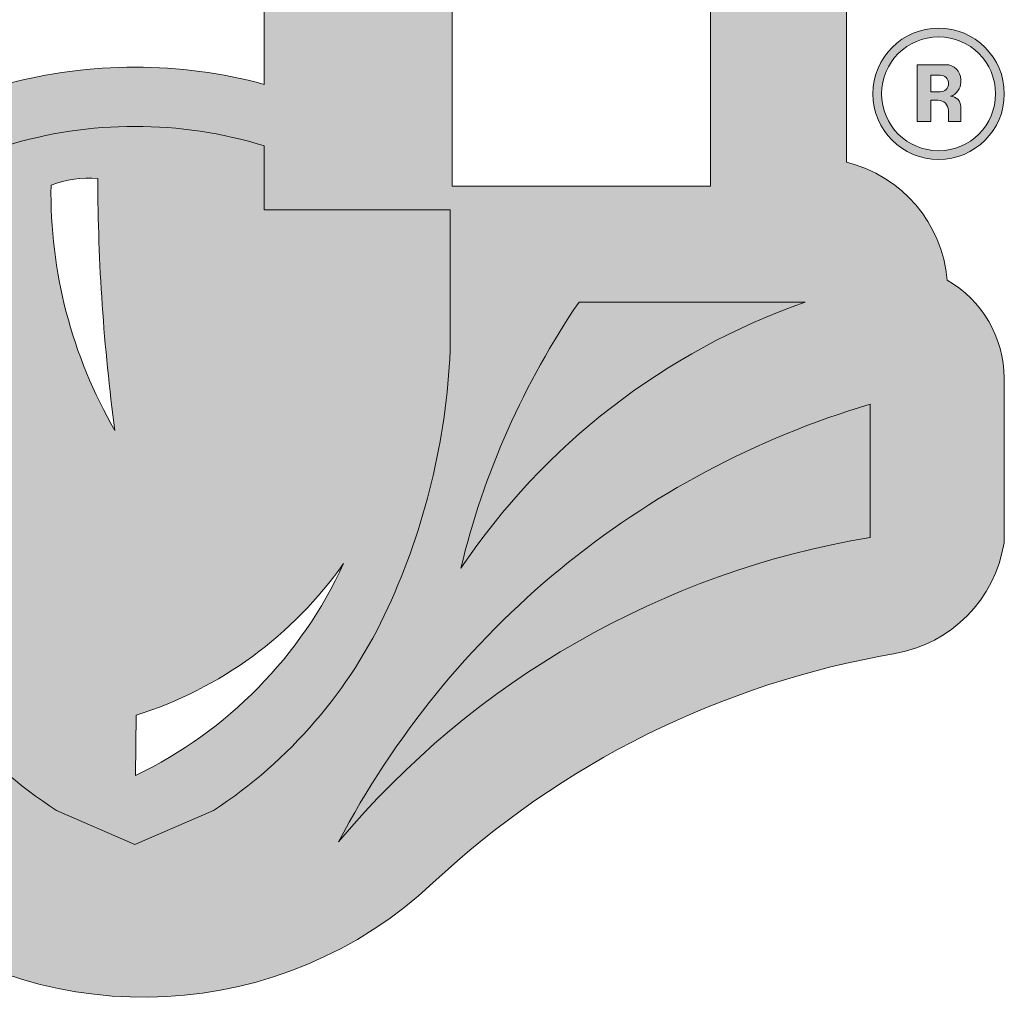
# Model space of a CAD drawing. Units: feet. Extents: x 0 to 17, y 0 to 11.
# Drawn here: x 13.3 to 13.6, y 1.9 to 2.2 of the extents above; entities that cross this region are included whole.
import ezdxf

# ---------------------------------------------------------------- set-up
doc = ezdxf.new("R2010")
doc.units = ezdxf.units.FT
doc.header["$MEASUREMENT"] = 0

# ---------------------------------------------------------------- blocks, each defined once
blk = doc.blocks.new('811')
at = {"lineweight": 0}
h = blk.add_hatch(color=250, dxfattribs=at)
h.dxf.hatch_style = 1
h.paths.add_polyline_path([(0.2598727007720125, 0.7097527649423916), (0.2593891885402542, 0.7167982288908723), (0.2593891885402542, 0.7204591072170436), (0.259596408068151, 0.7271592052856968), (0.2602180666518401, 0.7337211570024187), (0.2612541642913229, 0.7400068160152786), (0.2627047009865979, 0.7460852555002422), (0.2646387499136318, 0.7519564754573098), (0.2669181647204932, 0.7576204758864802), (0.2696120185831474, 0.763008183611789), (0.2727893846775604, 0.7682577449851666), (0.2763811898277662, 0.7732310136546823), (0.280318360857799, 0.7780661359722671), (0.2847390441195912, 0.7826249655859896), (0.2870875321024178, 0.7847662340409198), (0.2908865567805199, 0.7879436001353328), (0.2949618741624844, 0.7908446735258838), (0.2992444110723449, 0.7934694542125724), (0.3037341675101026, 0.7957488690194339), (0.3084311434757558, 0.7978210642983985), (0.3133353389693063, 0.799547893697536), (0.3184467539907532, 0.8009984303928115), (0.323765388540096, 0.8021726743842246), (0.3292912426173356, 0.8030706256717766), (0.3350243162224715, 0.8036232110795005), (0.3410336825314699, 0.8038995037833621), (0.3442110486258825, 0.8039685769593277), (0.3507039271666397, 0.8038304306073965), (0.3569895861794996, 0.8034850647275693), (0.3630680256644627, 0.8028634061438797), (0.3688010992695991, 0.8020345280322938), (0.3743960265228043, 0.8009984303928115), (0.3797146610721476, 0.7996860400494668), (0.3847570029176284, 0.7980973570022609), (0.3895230520592481, 0.7963705276031234), (0.3941509548489361, 0.7942983323241584), (0.3984334917587966, 0.7920189175172969), (0.4025088091407607, 0.7895322831825391), (0.4063769069948289, 0.7867693561439193), (0.4099687121450346, 0.7837992095774027), (0.413284224591377, 0.780621843482991), (0.4138368099991019, 0.7800692580752662), (0.4179812005570316, 0.7752341357576809), (0.421711152059169, 0.7702608670881661), (0.4250266645055123, 0.765011305714788), (0.4279277378960633, 0.759554524813514), (0.4303452990548555, 0.7538214512083785), (0.4324174943338202, 0.7478811580753457), (0.4340061773810269, 0.741664572238451), (0.4351804213724404, 0.735309840049625), (0.4359402263080607, 0.7286097419809718), (0.4362165190119227, 0.7217714975603915), (0.4362855921878883, 0.7197683754573885), (0.4360092994840263, 0.712861057860839), (0.4353185677243712, 0.7060918866162202), (0.4340752505569925, 0.6995299348994983), (0.432348421157855, 0.6930370563587416), (0.4301380795269591, 0.6867513973458816), (0.427444225664305, 0.6806038846849534), (0.4273060793123737, 0.6802585188051253), (0.4246122254497191, 0.67542339648754), (0.4215039325312722, 0.6705882741699556), (0.4178430542051008, 0.6658222250283368), (0.4136986636471711, 0.6611252490626831), (0.4090707608574826, 0.656497346272995), (0.4061696874669325, 0.6538034924103404), (0.4081198924450149, 0.6524410204393511), (0.4775370600693667, 0.6524410204393511), (0.4775663094809821, 0.6871141990078335, -0.09093919813859529), (0.4445870706980699, 0.6832841274691468), (0.4445870706980699, 0.7466768206460124, 0.1799162908557151), (0.4942879362200969, 0.789528188611353), (0.5539612420988203, 0.789528188611353), (0.5538908680202521, 0.6524410204393511), (0.6094274375900102, 0.6524410204393511), (0.6094520443333855, 0.6871141990078335, -0.09093919813859529), (0.5764728055504733, 0.6832841274691468), (0.5764728055504733, 0.7466768206460124, 0.1799162908557151), (0.6261736710725003, 0.789528188611353), (0.6858469769512237, 0.789528188611353), (0.6857838508213936, 0.6524410204393511), (0.7258485872770173, 0.6524410204393511), (0.7258485872770173, 0.7930801890255839, 0.3924866399275968), (0.682912023475545, 0.8295281886113526), (0.6243391513993619, 0.829528188611353, 0.2535954714131969), (0.5924642293647429, 0.8113989260078145, -0.02229360664020417), (0.5901754869848097, 0.8071509809074926, 0.004900179347980358), (0.5898668553849333, 0.8064629131359702, 0.282620568514819), (0.5503443900664919, 0.829528188611353), (0.4924196644855336, 0.829528188611353, 0.2465764661299384), (0.4574738755536867, 0.8058295175458334, -0.05237213111135564), (0.4504317210714235, 0.7969792061926242, 0.1469411691601865), (0.394870504958559, 0.8346468062321248, 0.06068157605256399), (0.350308919062988, 0.8416839738739377, 0.1695452491160789), (0.2611317614182194, 0.8168333465975932), (0.2599468825835856, 0.815842357026809), (0.2560090137229749, 0.8122519471833103), (0.2494604502028981, 0.8054987410532313), (0.2436401275480726, 0.7983509763894103), (0.2383677219795843, 0.7910507225253491), (0.2334610401199448, 0.7829440307572506), (0.2292751349158837, 0.774572220349127), (0.2258753699951703, 0.766124319637052), (0.2229835408742655, 0.7573455526628763), (0.2207912855507788, 0.7481589589263611), (0.2192860424158365, 0.7390271505743762), (0.2184066460140004, 0.7297446329994379), (0.2181391885402544, 0.7210968413483188), (0.2181391885402544, 0.7153844503867242), (0.2188053168302826, 0.7056780095891702), (0.2200729445339169, 0.6959270272535192), (0.2220879040806851, 0.6863559694063719), (0.2247413601920236, 0.6770688730166858), (0.2282244937894111, 0.6677805167569861), (0.2323400270604923, 0.659137896887716), (0.2360968114095745, 0.6524410204393511), (0.2889478470154252, 0.6524410204393511), (0.2900576786689344, 0.6531127606506857), (0.2913700690122787, 0.6538034924103404), (0.2861205076389011, 0.6577406634403737), (0.281423531673247, 0.6618850539983034), (0.2772791411153177, 0.6662366640841295), (0.2736182627891464, 0.6706573473459212), (0.2705790430466646, 0.6752852501356097), (0.2689903599994583, 0.6781172503501951), (0.2662274329608385, 0.6839193971312962), (0.2639480181539771, 0.6899978366162602), (0.262152115578874, 0.6962834956291202), (0.2607706520595641, 0.7028454473458421)])
h.paths.add_polyline_path([(0.3741197338189419, 0.7138971555003213), (0.3741197338189419, 0.7144497409080452), (0.3737052947631492, 0.7217714975603879), (0.37246197759577, 0.7284025224530755), (0.3703897823168054, 0.7344118887620739), (0.3674887089262544, 0.7397305233114171), (0.3665907576387033, 0.7409738404787958), (0.3627226597846356, 0.7451873042126911), (0.3583710496988095, 0.7482955971311385), (0.3535359273812246, 0.7502296460581723), (0.3481482196559158, 0.7509894509937927), (0.3473884147202955, 0.7509894509937927), (0.341931633819021, 0.7504368655860687), (0.3369583651495054, 0.7487100361869312), (0.3325376818877137, 0.7458089627963806), (0.328669584033646, 0.7417336454144161), (0.3281860718018876, 0.7411810600066921), (0.3250087057074751, 0.7360005718092801), (0.3227292909006136, 0.7301984250281786), (0.3212787542053381, 0.7237055464874222), (0.320657095621649, 0.7165219361870103), (0.320657095621649, 0.7153476921955972), (0.3211406078534074, 0.7079568623672889), (0.3223839250207861, 0.7013949106505666), (0.3245942666516819, 0.6954546175175342), (0.3275644132181981, 0.6902741293201222), (0.3283932913297845, 0.6892380316806399), (0.332123242831921, 0.6851627142986754), (0.3364057797417814, 0.6821234945561936), (0.3413099752353319, 0.6801203724531941), (0.3466976829606407, 0.6792914943416086), (0.348562658711709, 0.679222421165643), (0.3538812932610522, 0.6798440797493326), (0.3587854887546023, 0.6817090555004004), (0.3631370988404283, 0.6848173484188482), (0.3669361235185304, 0.6890308121527431), (0.3700444164369783, 0.6942113003501555), (0.3722547580678741, 0.7000825203072223), (0.3736362215871836, 0.7066444720239446)], flags=17)
h.paths.add_polyline_path([(0.7258485872770168, 0.6524410204393511), (0.6857838508213936, 0.6524410204393511), (0.6857126717128601, 0.4978656893027669), (0.6093177390950224, 0.4978656893027669), (0.6094274375900102, 0.6524410204393511), (0.5538908680202521, 0.6524410204393511), (0.5538269368604567, 0.5279045173329955, 0.1331827931875378), (0.477432004242619, 0.5279045173329955), (0.4775370600693667, 0.6524410204393511), (0.4081198924450149, 0.6524410204393511), (0.4112120293124133, 0.6502807604361003), (0.415909005278067, 0.6465508089339633), (0.4201915421879279, 0.6424064183760336), (0.4241977863939264, 0.6380548082902076), (0.4277895915441325, 0.6333578323245534), (0.4310360308145107, 0.6283845636550383), (0.4338680310290961, 0.6231350022816606), (0.4346969091406816, 0.6215463192344544), (0.4371835434754394, 0.6154678797494908), (0.4393248119303701, 0.6092512939125951), (0.4411207145054732, 0.6028274885478049), (0.442433104848817, 0.5961964636551178), (0.443331056136369, 0.5894272924104991), (0.4438145683681274, 0.5823818284620179), (0.4439527147200582, 0.5771322670886407), (0.4437454951921618, 0.5700177299641931), (0.4431929097844378, 0.5630413391916789), (0.4422949584968863, 0.5562721679470615), (0.440982568153542, 0.5495720698784077), (0.4392557387544045, 0.5430791913376511), (0.4372526166514055, 0.5367244591488258), (0.4359402263080607, 0.5333398735265162), (0.4331082260934758, 0.5267088486338294), (0.430069006350994, 0.520630409148866), (0.4268916402565806, 0.5151045550716251), (0.423437981458306, 0.5100622132261443), (0.4198461763081007, 0.505572456788387), (0.4161162248059638, 0.5017043589343193), (0.4120409074239997, 0.4982507001360448), (0.4077583705141388, 0.4950733340416318), (0.4031304677244503, 0.4922413338270464), (0.3981571990549346, 0.489685626316323), (0.392907637681557, 0.4875443578613927), (0.3873817836043174, 0.4856103089343589), (0.386829198196593, 0.4854721625824276), (0.3818559295270765, 0.4840906990631177), (0.376813587681597, 0.4829164550717047), (0.3717021726601497, 0.4819494306081875), (0.3665216844627377, 0.4811896256725672), (0.361203049913394, 0.4806370402648432), (0.3558153421880847, 0.4802916743850156), (0.3503585612868125, 0.4801535280330846), (0.3493224636473302, 0.4801535280330846), (0.342760511930607, 0.4802226012090502), (0.336474852917747, 0.4804988939129122), (0.3304654866087491, 0.4809824061446704), (0.3247324130036122, 0.4816731379043255), (0.3193447052783043, 0.4825020160159115), (0.3141642170808923, 0.4835381136553938), (0.3093290947633083, 0.4847814308227725), (0.3047702651495849, 0.486231967518048), (0.3004186550637584, 0.4878206505652545), (0.2964124108577595, 0.4896165531403576), (0.2927515325315886, 0.491619675243357), (0.2923370934757936, 0.4918959679472197), (0.2874328979822458, 0.4950733340416316), (0.2828049951925573, 0.4986651391918375), (0.2785224582826964, 0.5026023102218709), (0.2745852872526635, 0.5068848471317313), (0.2709244089264917, 0.5115818230973852), (0.2675398233041824, 0.5166241649428662), (0.264500603561701, 0.5220809458441404), (0.2624284082827359, 0.5265016291059321), (0.2599417739479781, 0.5325109954149301), (0.2578005054930479, 0.5386585080758595), (0.2560046029179448, 0.5450823134406506), (0.2545540662226697, 0.5516442651573725), (0.2534488954072218, 0.5583443632260257), (0.252689090471601, 0.5652516808225752), (0.2522746514158083, 0.572366217947021), (0.2521365050638771, 0.5775467061444335), (0.2523437245917739, 0.5851447555006377), (0.2528963099994979, 0.5923974389770148), (0.2538633344630146, 0.5993047565735647), (0.2551757248063589, 0.6058667082902867), (0.2569025542054963, 0.6121523673031466), (0.2589747494844614, 0.6180926604361794), (0.2614613838192188, 0.6236875876893846), (0.2617376765230812, 0.6243092462730742), (0.2646387499136318, 0.6294206612945206), (0.2678851891840104, 0.6341867104361398), (0.2714769943342161, 0.6386073936979315), (0.2755523117161802, 0.6426827110798956), (0.2799729949779719, 0.6464817357579982), (0.2848081172955563, 0.6499353945562727), (0.2889478470154252, 0.6524410204393511), (0.2364586095863777, 0.6524410204393511), (0.2338443235057746, 0.6486030259805928), (0.2293340360444391, 0.6406563290249068), (0.2283357151817338, 0.6384101070838195), (0.2252407997120267, 0.6314465472769792), (0.2222720123536321, 0.6229360235162478), (0.2198811447961742, 0.6142332656071008), (0.2181099941414368, 0.6053775123334129), (0.2168379190235599, 0.5962912614914364), (0.2161313059486423, 0.5870169648831456), (0.2158733256427272, 0.5775576869995986), (0.2160527670039896, 0.5708286359522647), (0.2165545996418166, 0.5622138423362362), (0.2175231157266571, 0.5534091506558709), (0.2189469297164228, 0.5447772783429157), (0.2208245171510153, 0.536283430424521), (0.2231945746741992, 0.5278059169762086), (0.2260498773142667, 0.5196084352031112), (0.2292516152858939, 0.5118709017716792), (0.2308841439466454, 0.5083881739620761, 0.2667712883986966), (0.2171071443875903, 0.4854725220603591, 0.3292867422396815), (0.1904390083795064, 0.451921657974804), (0.1904390083795064, 0.4075400823158866, 0.3609586614148266), (0.2251744202507693, 0.3694957954240645, -0.1349595301589038), (0.4431005523969986, 0.2832891583083597, 0.3643149275016613), (0.6036817103878542, 0.2919294400297232, -0.1469519521275456), (0.7402485271154147, 0.3597069283379055, 0.3206888960641278), (0.7724221192469471, 0.3924351272536162), (0.7724221192469471, 0.441093010212267, 0.26923221588296), (0.7556077369657928, 0.4700560656739121, 0.3218259550509434), (0.7258485872770173, 0.504885028424582)])
h.paths.add_polyline_path([(0.7136463906785124, 0.4635831688893681, 0.1613528289077693), (0.6119126660918468, 0.3849183258963471, -0.09077300763629098), (0.646868488023209, 0.4635831688893681)], flags=16)
h.paths.add_polyline_path([(0.608789150340634, 0.4908083782894259), (0.608789150340634, 0.4492827740860821, -0.09659403707125926), (0.5903873496858054, 0.3732242280048967, -0.141402793879482), (0.5388065620494658, 0.3133245830787068), (0.5156294705515378, 0.3032949597937709), (0.4924523790536099, 0.3133245830787068, -0.1414027938794824), (0.4408715914172703, 0.373224228004897, -0.09659403707125941), (0.4224697907624417, 0.4492827740860823), (0.4224697907624417, 0.4908083782894259), (0.477432004242619, 0.4908083782894259), (0.477432004242619, 0.5097267956835871, -0.1507932583247881), (0.5538269368604567, 0.5097267956835871), (0.5538269368604567, 0.4908083782894259)], flags=16)
h.paths.add_polyline_path([(0.7328728965652758, 0.4333973744315747), (0.7328728965652758, 0.3940320195061808, 0.1793243767343606), (0.5758155279030674, 0.304058890174115, -0.2028248006478673)], flags=16)
h.paths.add_polyline_path([(0.504662924183684, 0.5000532412333136, 0.03314693433317662), (0.5097346750257188, 0.4256083158207775, -0.1363698061058775), (0.4908470518124872, 0.4981309355599528, -0.112539676727088)], flags=0)
h.paths.add_polyline_path([(0.5773055988533073, 0.386295597384656, -0.1743004809596096), (0.5158494759520167, 0.3236618631882315), (0.5160246567969793, 0.3415071939481145, 0.1641042056747355)], flags=0)
h.paths.add_polyline_path([(0.4173259467055672, 0.3860073642236834, 0.1256078651237274), (0.2748682878149324, 0.4635831688893681), (0.3657940628176206, 0.4635831688893681, -0.07366145453925346)], flags=16)
h.paths.add_polyline_path([(0.4681421837007278, 0.3033270475817567, 0.1423065258019341), (0.230970434116351, 0.402553015704239), (0.230970434116351, 0.4428636686308032, -0.170069290291539)], flags=16)
h.paths.add_polyline_path([(0.3784022707288033, 0.5778920720242606), (0.3784713439047684, 0.580724072238846), (0.3781259780249409, 0.5881149020671543), (0.3772280267373898, 0.5950222196637038), (0.3756393436901835, 0.601446025028495), (0.373359928883322, 0.6073172449855622), (0.3705279286687366, 0.6127049527108701), (0.3692155383253919, 0.61470807481387), (0.3651402209434278, 0.61961227030742), (0.3608576840335669, 0.6234112949855222), (0.3562988544198444, 0.6260360756722112), (0.3514637321022596, 0.6275556855434523), (0.3473884147202955, 0.6279701245992451), (0.3423460728748142, 0.6273484660155555), (0.3375800237331954, 0.625621636616418), (0.3330902672954381, 0.6226514900499023), (0.3289458767375084, 0.6185761726679377), (0.3262520228748538, 0.6151225138696628), (0.3232818763083376, 0.6101492452001471), (0.3208643151495449, 0.6046233911229075), (0.3189993393984771, 0.5984068052860128), (0.3178250954070636, 0.5917067072173601), (0.317203436823374, 0.5843158773890518), (0.3171343636474084, 0.5805168527109497), (0.317479729527236, 0.5731260228826418), (0.3184467539907532, 0.5662187052860919), (0.3201045102139251, 0.5598639730972668), (0.3223148518448209, 0.554061826316165), (0.3252849984113366, 0.5487431917668215), (0.3265973887546814, 0.5467400696638225), (0.3306727061366455, 0.541835874170272), (0.3349552430465064, 0.5380368494921699), (0.3395140726602293, 0.5353429956295157), (0.3442801218018481, 0.5338924589342402), (0.3482172928318814, 0.5335470930544126), (0.3530524151494658, 0.5341687516381022), (0.3577493911151195, 0.535964654213205), (0.3621700743769116, 0.5390038739556866), (0.3663835381108069, 0.5432864108655477), (0.3692155383253919, 0.5470163623676845), (0.3723238312438393, 0.5521968505650963), (0.3748104655785975, 0.5578608509942673), (0.3766754413296658, 0.564008363655196), (0.3778496853210793, 0.5707084617238496)], flags=17)
h = blk.add_hatch(color=250, dxfattribs=at)
h.dxf.hatch_style = 1
h.paths.add_polyline_path([(0.7724984485825175, 0.5251058464301472, 1), (0.7336618045514101, 0.5251058464301472, 1)])
h.paths.add_polyline_path([(0.736248524597066, 0.5251058464301472, -1), (0.7699117285368615, 0.5251058464301472, -1)], flags=16)
h.paths.add_polyline_path([(0.7467640379121434, 0.5168846370853508), (0.7467640379121434, 0.5337131072472228), (0.75521795604259, 0.5337131072472228, -0.4142135623730951), (0.7596397072902596, 0.5292913559995533), (0.7596397072902596, 0.528582164260327, -0.3237964712283714), (0.7566014365432885, 0.5243824183393868), (0.7566233914892764, 0.5243824183393868, -0.4142135623730951), (0.7596397072902596, 0.5213661025384035), (0.7596397072902596, 0.5168846370853508), (0.7559717185535115, 0.5168846370853508), (0.7559717185535115, 0.5201861822401233, 0.414213562373095), (0.7529554027525287, 0.5232024980411063), (0.7507561310205793, 0.5232024980411063), (0.7507561310205793, 0.5168846370853508)], flags=0)
h.paths.add_polyline_path([(0.7507561310205793, 0.5256997400069641), (0.7507561310205793, 0.5306144156179171), (0.7535677364449724, 0.5306144156179173, -1), (0.7535677364449724, 0.5256997400069641)], flags=0)
h = blk.add_hatch(color=250, dxfattribs=at)
h.dxf.hatch_style = 1
edge = h.paths.add_edge_path()
edge.add_line((0.7596397072902596, 0.5168846370853504), (0.7559717185535118, 0.5168846370853504))
edge.add_line((0.7559717185535115, 0.5168846370853504), (0.7596397072902594, 0.5168846370853504))
edge.add_line((0.7596397072902596, 0.5168846370853504), (0.7596397072902596, 0.5213661025384032))
edge.add_arc((0.7566233914892764, 0.5213661025384033), 0.003016315800983283, 1.908332808878066e-12, 90)
edge.add_line((0.7566233914892764, 0.5243824183393866), (0.7566014365432885, 0.5243824183393866))
edge.add_arc((0.75521795604259, 0.5285821642603268), 0.004421751247669493, 288.2329191924711, 360)
edge.add_line((0.7596397072902596, 0.5285821642603268), (0.7596397072902596, 0.529291355999553))
edge.add_arc((0.75521795604259, 0.5292913559995531), 0.004421751247669651, 0, 89.9999999999974)
edge.add_line((0.75521795604259, 0.5337131072472225), (0.746764037912143, 0.5337131072472225))
edge.add_line((0.7467640379121434, 0.5337131072472225), (0.7467640379121434, 0.5168846370853505))
edge.add_line((0.7467640379121434, 0.5168846370853504), (0.7507561310205793, 0.5168846370853504))
edge.add_line((0.7507561310205793, 0.5168846370853504), (0.7507561310205793, 0.5232024980411061))
edge.add_line((0.7507561310205793, 0.5232024980411061), (0.7529554027525285, 0.5232024980411061))
edge.add_arc((0.7529554027525283, 0.5201861822401228), 0.003016315800983283, 1.8758328224066645e-12, 90, ccw=False)
edge.add_line((0.7559717185535115, 0.520186182240123), (0.7559717185535115, 0.5168846370853506))
edge.add_line((0.7559717185535115, 0.5168846370853504), (0.7596397072902594, 0.5168846370853504))
edge = h.paths.add_edge_path(flags=16)
edge.add_line((0.7507561310205793, 0.5306144156179169), (0.7535677364449727, 0.5306144156179169))
edge.add_arc((0.7535677364449724, 0.5281570778124403), 0.002457337805476481, -90, 90, ccw=False)
edge.add_line((0.7535677364449724, 0.5256997400069641), (0.750756131020579, 0.5256997400069641))
edge.add_line((0.7507561310205793, 0.5256997400069641), (0.750756131020579, 0.530614415617917))
h = blk.add_hatch(color=253, dxfattribs=at)
h.dxf.hatch_style = 1
edge = h.paths.add_edge_path()
edge.add_line((0.5156294705515378, 0.3032949597937709), (0.4924523790536099, 0.3133245830787068))
edge.add_arc((0.5704470040516707, 0.4326457702968014), 0.1425507181592702, 204.6355535437442, 236.8292506713544, ccw=False)
edge.add_arc((0.6266850291875272, 0.4584357725903097), 0.2044202558129524, 182.566299374243, 204.6355535437443, ccw=False)
edge.add_line((0.4224697907624417, 0.4492827740860825), (0.4224697907624417, 0.4908083782894259))
edge.add_line((0.4224697907624417, 0.4908083782894259), (0.4774320042426189, 0.4908083782894259))
edge.add_line((0.477432004242619, 0.4908083782894259), (0.4774320042426189, 0.5097267956835871))
edge.add_arc((0.5156294705515378, 0.3859516695335983), 0.1295350465544621, 72.84957869404491, 107.15042130595529, ccw=False)
edge.add_line((0.5538269368604567, 0.5097267956835871), (0.5538269368604567, 0.4908083782894258))
edge.add_line((0.5538269368604567, 0.4908083782894259), (0.608789150340634, 0.4908083782894259))
edge.add_line((0.608789150340634, 0.4908083782894259), (0.608789150340634, 0.4492827740860825))
edge.add_arc((0.4045739119155485, 0.4584357725903097), 0.2044202558129524, 335.36444645625573, 357.433700625757, ccw=False)
edge.add_arc((0.460811937051405, 0.4326457702968014), 0.1425507181592702, 303.17074932864557, 335.3644464562558, ccw=False)
edge.add_line((0.5388065620494658, 0.3133245830787068), (0.5156294705515378, 0.3032949597937709))
edge = h.paths.add_edge_path(flags=16)
edge.add_arc((1.068058595808142, 0.5010407858296966), 0.5633965371294924, 180.1004304476494, 187.6943678246624)
edge.add_arc((0.6307705103205787, 0.4958514429017937), 0.1399420248804631, 179.0666771825984, 210.1287294425159, ccw=False)
edge.add_arc((0.5019711884160709, 0.4687896824507409), 0.03137922161548986, 85.07907269338341, 110.76319916286951, ccw=False)
edge = h.paths.add_edge_path(flags=16)
edge.add_arc((0.4594709502244312, 0.4404475785966717), 0.1296820785100129, 295.7690152257669, 335.3184246874404)
edge.add_arc((0.4802709683508835, 0.4547440318721043), 0.1187472429175701, 287.5231238314368, 324.8007757515999, ccw=False)
edge.add_line((0.5160246567969793, 0.3415071939481145), (0.5158494759520167, 0.3236618631882315))
h = blk.add_hatch(color=254, dxfattribs=at)
h.dxf.hatch_style = 1
edge = h.paths.add_edge_path()
edge.add_arc((0.8442580449768995, 0.3287713863255688), 0.2390331648796947, 145.6679699837558, 166.4147528858216, ccw=False)
edge.add_line((0.646868488023209, 0.4635831688893681), (0.7136463906785124, 0.4635831688893681))
edge.add_arc((0.7814896017370425, 0.2707283166786345), 0.2044399552630457, 109.3810456017806, 146.0443958224537)
at = {"lineweight": 0, "transparency": 33554592}
h = blk.add_hatch(color=252, dxfattribs=at)
h.dxf.hatch_style = 1
edge = h.paths.add_edge_path()
edge.add_line((0.7328728965652758, 0.3940320195061808), (0.7328728965652758, 0.4333973744315749))
edge.add_arc((0.8072073855999342, 0.1831044340508152), 0.2610980127547705, 106.5408906137517, 152.4027777559827)
edge.add_arc((0.7757441079370855, 0.1371294270603847), 0.260455145408681, 99.47406411759181, 140.1399593277196, ccw=False)
at = {"color": 250, "lineweight": 0}
for p, q in [((0.7507561310205793, 0.5306144156179171), (0.7535677364449724, 0.5306144156179171)), ((0.7507561310205793, 0.5306144156179171), (0.7507561310205793, 0.5256997400069641)), ((0.7507561310205793, 0.5256997400069641), (0.7535677364449724, 0.5256997400069641))]:
    blk.add_line(p, q, dxfattribs=at)
at = {"color": 252, "lineweight": 0, "flags": 128}
blk.add_lwpolyline([(0.7258485872770173, 0.7930801890255834), (0.7258485872770173, 0.504885028424582, -0.3218259550509431), (0.7556077369657928, 0.4700560656739121, -0.26923221588296), (0.7724221192469471, 0.441093010212267), (0.7724221192469471, 0.3924351272536164, -0.3206888960644995), (0.7402485271153623, 0.3597069283378964, 0.1469519521274943), (0.6036817103878542, 0.2919294400297232, -0.3643149275016613), (0.4431005523969986, 0.2832891583083597, 0.134959530158926), (0.2251744202507311, 0.3694957954240685, -0.3609586614145638), (0.1904390083795064, 0.4075400823158866), (0.1904390083795064, 0.451921657974804, -0.3292867422396824), (0.2171071443875903, 0.4854725220603591, -0.2667712883986955), (0.2308841439466454, 0.5083881739620761), (0.2292516152858939, 0.5118709017716789), (0.2260498773142672, 0.5196084352031112), (0.2231945746741992, 0.5278059169762086), (0.2208245171510148, 0.5362834304245212), (0.2189469297164228, 0.5447772783429157), (0.2175231157266571, 0.5534091506558712)], format="xyb", dxfattribs=at)
at = {"lineweight": 0}
for points in [[(0.4445870706980699, 0.7466768206460124), (0.4445870706980699, 0.6832841274691468, 0.09093919813859529), (0.4775663094809821, 0.6871141990078335), (0.477432004242619, 0.5279045173329955, -0.1331827931875378), (0.5538269368604567, 0.5279045173329955), (0.5539612420988203, 0.789528188611353), (0.4942879362200969, 0.789528188611353, -0.1799162908557152)], [(0.5764728055504733, 0.7466768206460124), (0.5764728055504733, 0.6832841274691468, 0.09093919813859529), (0.6094520443333855, 0.6871141990078335), (0.6093177390950224, 0.4978656893027669), (0.6857126717128601, 0.4978656893027669), (0.6858469769512237, 0.789528188611353), (0.6261736710725003, 0.789528188611353, -0.1799162908557152)]]:
    blk.add_lwpolyline(points, format="xyb", close=True, dxfattribs=at)
at = {"color": 250, "lineweight": 0, "flags": 128}
blk.add_lwpolyline([(0.7596397072902596, 0.5168846370853508), (0.7559717185535115, 0.5168846370853508), (0.7596397072902596, 0.5168846370853508), (0.7596397072902596, 0.5213661025384035, 0.414213562373095), (0.7566233914892764, 0.5243824183393868), (0.7566014365432885, 0.5243824183393868, 0.3237964712283738), (0.7596397072902596, 0.528582164260327), (0.7596397072902596, 0.5292913559995533, 0.414213562373095), (0.75521795604259, 0.5337131072472228), (0.7467640379121434, 0.5337131072472228), (0.7467640379121434, 0.5168846370853508), (0.7507561310205793, 0.5168846370853508), (0.7507561310205793, 0.5232024980411063), (0.7529554027525283, 0.5232024980411063, -0.414213562373095), (0.7559717185535115, 0.5201861822401233), (0.7559717185535115, 0.5168846370853508)], format="xyb", close=True, dxfattribs=at)
at = {"color": 252, "lineweight": 0, "flags": 128}
for points in [[(0.5156294705515378, 0.3032949597937709), (0.4924523790536099, 0.3133245830787068, -0.1414027938794828), (0.4408715914172703, 0.3732242280048972, -0.09659403707125928), (0.4224697907624417, 0.4492827740860825), (0.4224697907624417, 0.4908083782894259), (0.477432004242619, 0.4908083782894259), (0.477432004242619, 0.5097267956835871, -0.1507932583247881), (0.5538269368604567, 0.5097267956835871), (0.5538269368604567, 0.4908083782894259), (0.608789150340634, 0.4908083782894259), (0.608789150340634, 0.4492827740860825, -0.09659403707125928), (0.5903873496858054, 0.3732242280048972, -0.1414027938794828), (0.5388065620494658, 0.3133245830787068)], [(0.6119126660918468, 0.3849183258963471, -0.09077300763629081), (0.646868488023209, 0.4635831688893681), (0.7136463906785124, 0.4635831688893681, 0.1613528289077689)], [(0.7328728965652758, 0.3940320195061808), (0.7328728965652758, 0.4333973744315749, 0.202824800647867), (0.5758155279030674, 0.3040588901741152, -0.1793243767343602)]]:
    blk.add_lwpolyline(points, format="xyb", close=True, dxfattribs=at)
at = {"color": 253, "lineweight": 0, "flags": 128}
for points in [[(0.504662924183684, 0.5000532412333136, 0.03314693433317645), (0.5097346750257188, 0.425608315820778, -0.1363698061058768), (0.4908470518124872, 0.4981309355599528, -0.1125396767270878), (0.504662924183684, 0.5000532412333136)], [(0.5158494759520167, 0.3236618631882315, 0.1743004809596098), (0.5773055988533073, 0.386295597384656, -0.1641042056747356), (0.5160246567969793, 0.3415071939481145)]]:
    blk.add_lwpolyline(points, format="xyb", close=True, dxfattribs=at)
at = {"color": 250, "lineweight": 0}
for radius in [0.01941832201555371, 0.01683160196989775]:
    blk.add_circle((0.7530801265669638, 0.5251058464301472), radius, dxfattribs=at)
blk.add_arc((0.7535677364449724, 0.5281570778124407), 0.002457337805476481, 270, 90, dxfattribs=at)

msp = doc.modelspace()

# ---------------------------------------------------------------- block references
msp.add_blockref('811', (12.8448279333866, 1.640133239001365))

doc.saveas('drawing.dxf')
